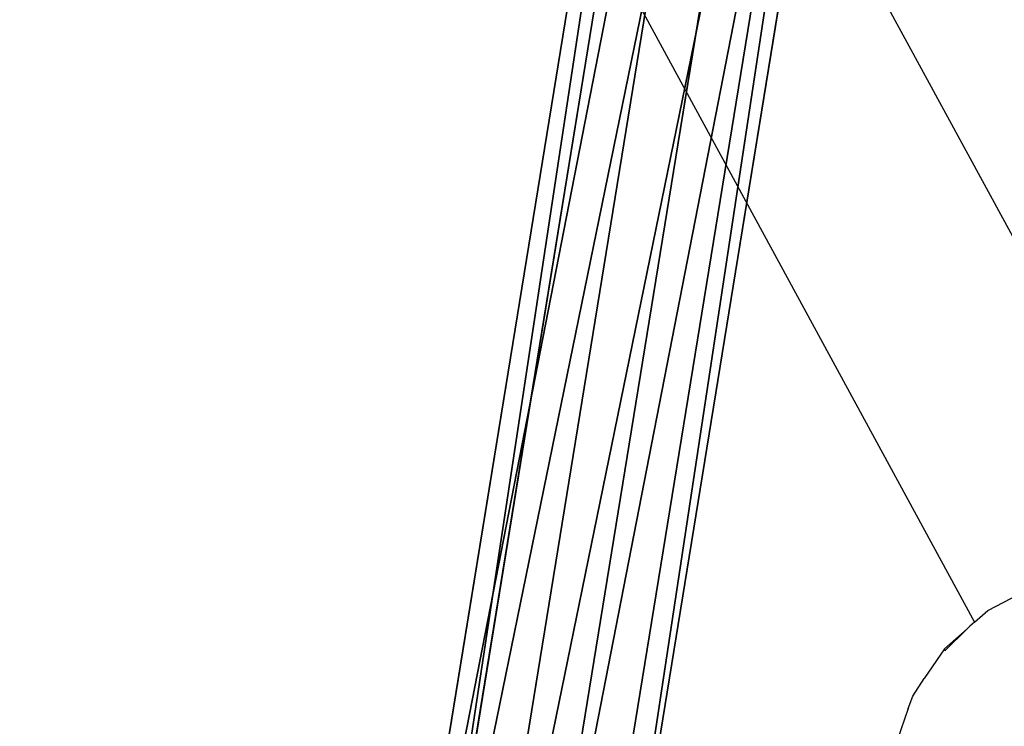
# Model space of a CAD drawing. Extents: x -149 to 488, y -145 to 199.
# Drawn here: x 237 to 244, y 12 to 17 of the extents above; entities that cross this region are included whole.
import ezdxf

# ---------------------------------------------------------------- set-up
doc = ezdxf.new("R2010")
doc.units = 0
doc.header["$MEASUREMENT"] = 0
doc.layers.get('0').update_dxf_attribs({"linetype": 'CONTINUOUS'})
doc.layers.add('STREFA_BEZPIECZENSTWA', color=1, linetype='CONTINUOUS')

# ---------------------------------------------------------------- blocks, each defined once
blk = doc.blocks.new('1604')
at = {"layer": 'STREFA_BEZPIECZENSTWA'}
for p, q in [((71.5205, 4.5897), (78.7332, -8.6894)), ((69.7253, 4.5427), (77.0687, -8.9772)), ((77.1673, -8.8906), (77.5472, -8.6919)), ((77.0687, -8.9772), (77.1673, -8.8906)), ((77.0687, -8.9772), (77.0343, -9.0074)), ((76.8496, -9.1736), (77.0163, -9.0251)), ((77.0163, -9.0251), (76.8517, -9.187)), ((77.0343, -9.0074), (77.0163, -9.0251)), ((76.8496, -9.1736), (76.6995, -9.3903)), ((76.6156, -9.5215), (76.6995, -9.3903)), ((76.5814, -9.6121), (76.6156, -9.5215)), ((76.5814, -9.6121), (76.5004, -9.847))]:
    blk.add_line(p, q, dxfattribs=at)

msp = doc.modelspace()

# ---------------------------------------------------------------- linework, layer by layer
at = {"color": 43}
for p, q in [((243.3488, 27.3682, 32.2912), (240.3541, 8.959, 100.1334)), ((242.5613, 27.2963, 32.237), (239.5666, 8.8871, 100.0791)), ((243.8276, 26.7656, 32.1488), (240.8329, 8.3564, 99.991)), ((239.2579, 8.2126, 99.8824), (242.2525, 26.6218, 32.0403)), ((243.5188, 26.0911, 31.9522), (240.5242, 7.6819, 99.7943)), ((242.7313, 26.0192, 31.8979), (239.7367, 7.61, 99.74))]:
    msp.add_line(p, q, dxfattribs=at)

# ---------------------------------------------------------------- block references
msp.add_blockref('1604', (166.6538, 21.7228))

# ---------------------------------------------------------------- meshes
mesh = msp.add_polyface(dxfattribs=at)
corners = [(243.3488, 27.3682, 32.2912), (239.5666, 8.8871, 100.0791), (242.5613, 27.2963, 32.237), (240.3541, 8.959, 100.1334)]
mesh.append_faces([[corners[k] for k in face] for face in [(0, 1, 2), (1, 0, 3)]], dxfattribs={"vtx0": -1, "color": 43})
mesh = msp.add_polyface(dxfattribs=at)
corners = [(240.3541, 8.959, 100.1334), (243.8276, 26.7656, 32.1488), (240.8329, 8.3564, 99.991), (243.3488, 27.3682, 32.2912)]
mesh.append_faces([[corners[k] for k in face] for face in [(0, 1, 2), (1, 0, 3)]], dxfattribs={"vtx0": -1, "color": 43})
mesh = msp.add_polyface(dxfattribs=at)
corners = [(242.2525, 26.6218, 32.0403), (239.5666, 8.8871, 100.0791), (239.2579, 8.2126, 99.8824), (242.5613, 27.2963, 32.237)]
mesh.append_faces([[corners[k] for k in face] for face in [(0, 1, 2), (1, 0, 3)]], dxfattribs={"vtx0": -1, "color": 43})
mesh = msp.add_polyface(dxfattribs=at)
corners = [(240.8329, 8.3564, 99.991), (243.5188, 26.0911, 31.9522), (240.5242, 7.6819, 99.7943), (243.8276, 26.7656, 32.1488)]
mesh.append_faces([[corners[k] for k in face] for face in [(0, 1, 2), (1, 0, 3)]], dxfattribs={"vtx0": -1, "color": 43})
mesh = msp.add_polyface(dxfattribs=at)
corners = [(242.7313, 26.0192, 31.8979), (239.2579, 8.2126, 99.8824), (239.7367, 7.61, 99.74), (242.2525, 26.6218, 32.0403)]
mesh.append_faces([[corners[k] for k in face] for face in [(0, 1, 2), (1, 0, 3)]], dxfattribs={"vtx0": -1, "color": 43})
mesh = msp.add_polyface(dxfattribs=at)
corners = [(239.7367, 7.61, 99.74), (243.5188, 26.0911, 31.9522), (242.7313, 26.0192, 31.8979), (240.5242, 7.6819, 99.7943)]
mesh.append_faces([[corners[k] for k in face] for face in [(0, 1, 2), (1, 0, 3)]], dxfattribs={"vtx0": -1, "color": 43})

doc.saveas('drawing.dxf')
